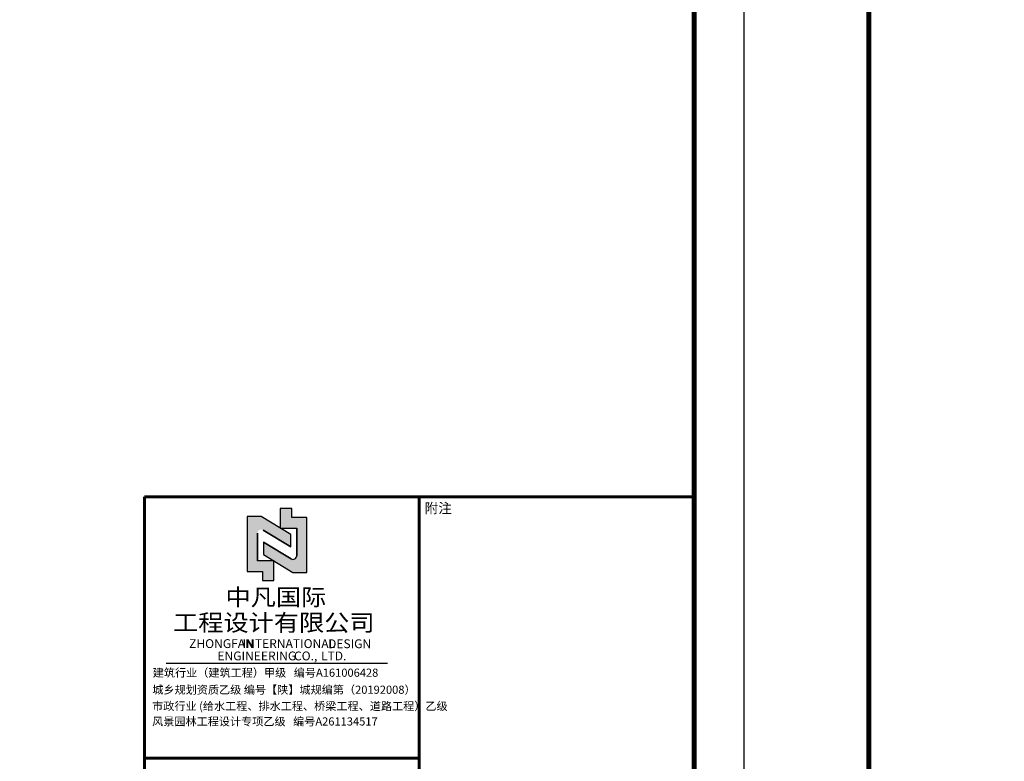
# Model space of a CAD drawing. Extents: x 243215 to 1001507, y -559156 to -98411.
# Drawn here: x 630413 to 650117, y -276544 to -261707 of the extents above; entities that cross this region are included whole.
import ezdxf

# ---------------------------------------------------------------- set-up
doc = ezdxf.new("R2010")
doc.units = 0
doc.header["$LTSCALE"] = 1000
doc.header["$MEASUREMENT"] = 0
for name, color, linetype in [('PUB_TITLE', 4, 'Continuous'), ('TK', 7, 'Continuous'), ('图框', 42, 'Continuous')]:
    doc.layers.add(name, color=color, linetype=linetype)
doc.styles.add('-黑体', font='simhei.ttf', dxfattribs={"width": 0.8})
doc.styles.add('STYLE3', font='txt', dxfattribs={"width": 0.8})
doc.styles.add('黑体', font='simhei.ttf')

# ---------------------------------------------------------------- blocks, each defined once
blk = doc.blocks.new('AFGJFGKFTDSAFDGF')
at = {"ltscale": 0.5}
h = blk.add_hatch(color=87, dxfattribs=at)
h.paths.add_polyline_path([(2703173, -807843, -0.5856), (2703291, -807777), (2703866, -808128), (2703866, -807871), (2703251, -807493), (2702958, -807493), (2702958, -808640), (2703276, -808640), (2703276, -808827), (2703516, -808825), (2703516, -808419), (2703173, -808419)])
h.paths.add_polyline_path([(2703298, -808025), (2703298, -808283), (2703913, -808661), (2704206, -808661), (2704206, -807513), (2703888, -807513), (2703888, -807327), (2703648, -807329), (2703648, -807734), (2703992, -807734), (2703992, -808310, -0.5856), (2703873, -808377)])
at = {"color": 87, "ltscale": 0.5}
for p, q in [((2703173, -807843), (2703173, -808419)), ((2703866, -808128), (2703291, -807777)), ((2703992, -808310), (2703992, -807734)), ((2703298, -808025), (2703873, -808377))]:
    blk.add_line(p, q, dxfattribs=at)
for points in [[(2703873, -808377), (2703298, -808025), (2703298, -808283), (2703913, -808661), (2704206, -808661), (2704206, -807513), (2703888, -807513), (2703888, -807327), (2703648, -807329), (2703648, -807734), (2703992, -807734), (2703992, -808310)], [(2703291, -807777), (2703866, -808128), (2703866, -807871), (2703251, -807493), (2702958, -807493), (2702958, -808640), (2703276, -808640), (2703276, -808827), (2703516, -808825), (2703516, -808419), (2703173, -808419), (2703173, -807843)]]:
    blk.add_lwpolyline(points, dxfattribs=at)
blk.add_arc((2703914, -808310), 77.8, 238.5871, 0, dxfattribs=at)
at = {"layer": '图框', "color": 87}
blk.add_line((2701268, -810550), (2705887, -810550), dxfattribs=at)
at = {"layer": '图框', "color": 87, "style": '黑体', "width": 1.1}
for s, p in [('中凡国际', (2702507, -809349)), ('工程设计有限公司', (2701414, -809880))]:
    blk.add_text(s, height=350, dxfattribs=at).set_placement(p)
at = {"layer": '图框', "color": 87, "style": 'STYLE3'}
for s, height, p in [('ZHONGFAN', 184.2, (2701749, -810234, 56)), ('INTERNATIONAL', 184.19, (2702864, -810234, 56)), ('DESIGN', 184.2, (2704645, -810237, 56)), ('ENGINEERING', 184.19, (2702339, -810491, 56)), ('CO., ', 184.2, (2703935, -810491, 56)), ('LTD.', 184.2, (2704498, -810491, 56))]:
    blk.add_text(s, height=height, dxfattribs=at).set_placement(p)
at = {"layer": '图框', "color": 87, "char_height": 170, "attachment_point": 1, "line_spacing_factor": 1.129412, "style": 'STYLE3'}
for s, insert in [('建筑行业（建筑工程）甲级   编号A161006428', (2700991, -810663)), ('城乡规划资质乙级 编号【陕】城规编第（20192008）', (2700982, -811018)), ('市政行业 (给水工程、排水工程、桥梁工程、道路工程）乙级\\P风景园林工程设计专项乙级   编号A261134517', (2700978, -811359))]:
    blk.add_mtext(s, dxfattribs=dict(at, insert=insert))
blk = doc.blocks.new('DGSDFGSGG')
at = {"layer": '图框', "color": 87, "const_width": 60}
for points in [[(792474, -379490), (792474, -360095)], [(792474, -360095), (803474, -360095)], [(797974, -379490), (797974, -360095)], [(797974, -365323), (792474, -365323), (797953, -365323)]]:
    blk.add_lwpolyline(points, dxfattribs=at)
at = {"xscale": 0.96, "yscale": 0.96, "zscale": 0.96}
blk.add_blockref('AFGJFGKFTDSAFDGF', (-1800309, 414703, -54), dxfattribs=at)
at = {"layer": '图框', "color": 87, "style": '-黑体'}
blk.add_text('附注', height=200, dxfattribs=at).set_placement((798082, -360424))

msp = doc.modelspace()

# ---------------------------------------------------------------- linework, layer by layer
at = {"layer": 'PUB_TITLE'}
msp.add_lwpolyline([(644907.4, -291646), (719207.4, -291646), (719207.4, -249646), (644907.4, -249646)], close=True, dxfattribs=at)
at = {"layer": 'PUB_TITLE', "const_width": 100}
msp.add_lwpolyline([(647407.4, -290646), (718207.4, -290646), (718207.4, -250646), (647407.4, -250646)], close=True, dxfattribs=at)
at = {"layer": 'TK', "color": 7}
msp.add_lwpolyline([(560807.4, -291646), (560807.4, -232246), (644907.4, -232246), (644907.4, -291646)], close=True, dxfattribs=at)
at = {"layer": 'TK', "color": 7, "const_width": 100}
msp.add_lwpolyline([(563307.4, -290646), (643907.4, -290646), (643907.4, -233246), (563307.4, -233246)], close=True, dxfattribs=at)

# ---------------------------------------------------------------- block references
msp.add_blockref('DGSDFGSGG', (-159566.4, 88844.3))

doc.saveas('drawing.dxf')
